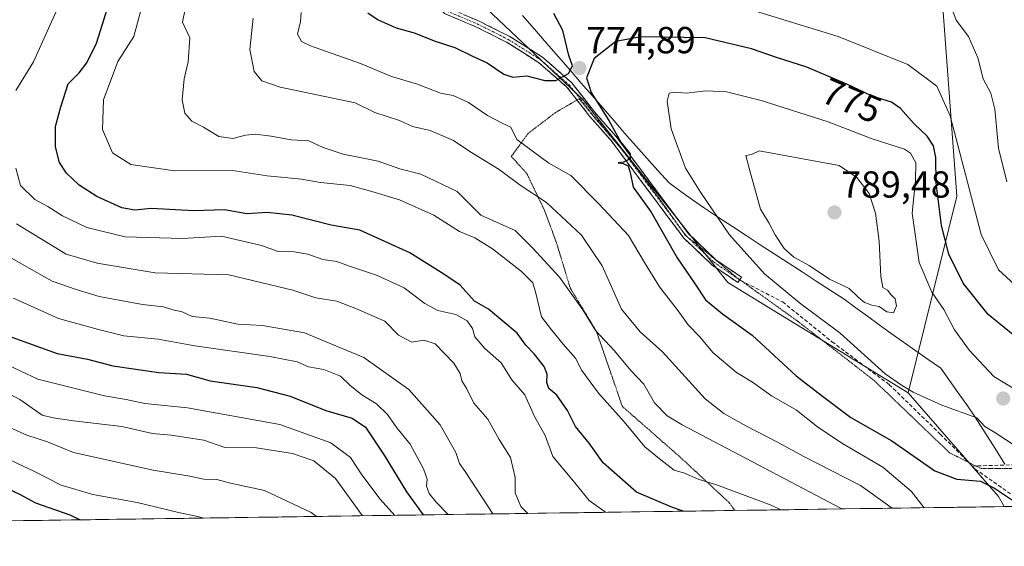
# Model space of a CAD drawing. Units: metres. Extents: x 597135 to 600592, y 4733742 to 4736104.
# Drawn here: x 597658 to 597920, y 4733742 to 4733882 of the extents above; entities that cross this region are included whole.
import ezdxf
from ezdxf.enums import TextEntityAlignment as Align

# ---------------------------------------------------------------- set-up
doc = ezdxf.new("R2010")
doc.units = ezdxf.units.M
doc.header["$MEASUREMENT"] = 0
for name, pattern in [('TRAZO_Y_PUNTO', [1, 0.5, -0.25, 0, -0.25]), ('TRAZOS2', [0.375, 0.25, -0.125]), ('TRAZOSX2', [1.5, 1, -0.5])]:
    doc.linetypes.add(name, pattern=pattern)
for name, color, linetype, lineweight in [('Arbolado forestal CxS', 92, 'Continuous', 0), ('Camino', 19, 'TRAZOSX2', 0), ('Camino Cxs', 19, 'Continuous', 0), ('Camino eje', 19, 'TRAZO_Y_PUNTO', 0), ('Carátula', 7, 'Continuous', 5), ('Curva de nivel maestra', 36, 'Continuous', 30), ('Curva de nivel normal', 36, 'Continuous', 0), ('Entidad de ámbito territorial', 19, 'Continuous', 0), ('Entidad de ámbito territorial CxS', 92, 'Continuous', 0), ('Municipio CxS', 142, 'Continuous', 0), ('Punto de cota en terreno', 7, 'Continuous', 0), ('Rótulo de curva de nivel directora', 19, 'Continuous', 0), ('Rótulo de punto de cota en terreno', 19, 'Continuous', 0), ('Senda', 19, 'TRAZOSX2', 0), ('Vía pecuaria eje', 92, 'TRAZOS2', 0)]:
    doc.layers.add(name, color=color, linetype=linetype, lineweight=lineweight)
doc.styles.add('Arial', font='txt', dxfattribs={"height": 0.2})

# ---------------------------------------------------------------- blocks, each defined once
blk = doc.blocks.new('*U150')
at = {"layer": 'Arbolado forestal CxS', "color": 92, "linetype": 'Continuous', "lineweight": 0}
blk.add_polyline3d([(597640.12, 4734572.14, 733.29), (597679.95, 4734546.6, 737.83), (597676.83, 4734506.98, 746.59), (597675.78, 4734471.53, 754.52), (597690.38, 4734443.38, 755.37), (597698.72, 4734395.41, 757.89), (597699.76, 4734359.96, 763.43), (597702.89, 4734309.91, 754.49), (597698.72, 4734268.21, 749.84), (597694.55, 4734211.9, 748.05), (597711.23, 4734155.6, 743.22), (597718.52, 4734098.25, 748.51), (597720.61, 4734070.1, 750.78), (597728.95, 4734048.2, 752.45), (597713.15, 4734026.47, 758.66), (597713.31, 4734026.17, 758.66), (597754.98, 4733937.14, 768.64), (597772.96, 4733894.29, 777.51), (597808.06, 4733861.08, 774.51), (597846.6, 4733812.32, 777.38), (597894.57, 4733782.97, 779.49), (597918.62, 4733755.41, 773.94), (597920.18, 4733752.72, 773.9), (597182.44, 4733742.16, 556.95)], dxfattribs=at)
blk = doc.blocks.new('*U152')
at = {"layer": 'Arbolado forestal CxS', "color": 92, "linetype": 'Continuous', "lineweight": 0}
blk.add_polyline3d([(598920.97, 4733767.06, 671.46), (597920.18, 4733752.72, 773.9), (597920.18, 4733752.72, 773.9), (597918.62, 4733755.41, 773.94), (597894.57, 4733782.97, 779.49), (597907.53, 4733835.31, 771.13), (597903.82, 4733885.56, 765.6), (597918.31, 4733939.1, 748.22), (597943.19, 4733974.8, 742.49), (597945.06, 4733989.3, 739.61), (597987.91, 4734060.15, 732.3), (598026.44, 4734103.08, 713.77), (598065.46, 4734136.55, 699.3)], dxfattribs=at)
blk = doc.blocks.new('*U187')
at = {"layer": 'Curva de nivel normal', "color": 36, "linetype": 'Continuous', "lineweight": 0}
for points in [[(597667.97, 4733884.49, 745), (597661.95, 4733871.12, 745), (597657.17, 4733863.49, 745)], [(597657.17, 4733842.82, 745), (597658.49, 4733838.2, 745), (597662.28, 4733834.42, 745), (597665.69, 4733832.59, 745), (597669.63, 4733830.09, 745), (597676.13, 4733827.03, 745), (597686.32, 4733824.52, 745), (597701.56, 4733824.09, 745), (597711.91, 4733824.66, 745), (597722.58, 4733822.2, 745), (597727.01, 4733820.65, 745), (597731.28, 4733820.54, 745), (597734.93, 4733819.87, 745), (597738.89, 4733818.51, 745), (597742.58, 4733817.97, 745), (597745.96, 4733816.74, 745), (597753.12, 4733814.35, 745), (597760.56, 4733810.94, 745), (597765.98, 4733806.79, 745), (597769.48, 4733804.92, 745), (597774.23, 4733803.82, 745), (597777.3, 4733802.13, 745), (597778.67, 4733800.15, 745), (597779.31, 4733797.89, 745), (597781.99, 4733794.76, 745), (597786.34, 4733790.99, 745), (597789.2, 4733786.47, 745), (597792.58, 4733782.49, 745), (597795.22, 4733776.72, 745), (597798.06, 4733771.67, 745), (597800.03, 4733766.04, 745), (597805.15, 4733760.07, 745), (597809.71, 4733754.38, 745), (597814.123356, 4733751.205616, 745)]]:
    blk.add_polyline3d(points, dxfattribs=at)
blk = doc.blocks.new('*U188')
at = {"layer": 'Curva de nivel normal', "color": 36, "linetype": 'Continuous', "lineweight": 0}
blk.add_polyline3d([(597758.06, 4733750.4, 720), (597754.15, 4733754.75, 720), (597749.29, 4733761.14, 720), (597746.24, 4733765.78, 720), (597741, 4733769.71, 720), (597727.45, 4733774.54, 720), (597702.91, 4733779.03, 720), (597691.57, 4733780.2, 720), (597686.54, 4733781.24, 720), (597680.8, 4733782.2, 720), (597663.1, 4733786.64, 720), (597653.31, 4733791.23, 720)], dxfattribs=at)
blk = doc.blocks.new('*U193')
at = {"layer": 'Curva de nivel normal', "color": 36, "linetype": 'Continuous', "lineweight": 0}
blk.add_polyline3d([(597793.4, 4733750.91, 740), (597791.52, 4733752.78, 740), (597790.07, 4733756.43, 740), (597790.09, 4733760.49, 740), (597788.83, 4733765.83, 740), (597785.8, 4733770.54, 740), (597782.81, 4733776.02, 740), (597779.08, 4733780.28, 740), (597777.22, 4733784.11, 740), (597775.82, 4733786.23, 740), (597775.42, 4733788.13, 740), (597773.74, 4733790.88, 740), (597768.77, 4733796.02, 740), (597765.76, 4733797.02, 740), (597762.56, 4733796.47, 740), (597759.04, 4733798.34, 740), (597755.34, 4733802.04, 740), (597747.86, 4733805.36, 740), (597742.58, 4733807.36, 740), (597736.98, 4733808.31, 740), (597730.88, 4733810.35, 740), (597713.91, 4733814.37, 740), (597694.24, 4733814.91, 740), (597678.89, 4733817.48, 740), (597670.63, 4733819.9, 740), (597657.36, 4733827.96, 740)], dxfattribs=at)
blk = doc.blocks.new('*U198')
at = {"layer": 'Curva de nivel normal', "color": 36, "linetype": 'Continuous', "lineweight": 0}
blk.add_polyline3d([(597772.28, 4733750.61, 730), (597772.08, 4733750.83, 730), (597768.99, 4733753.9, 730), (597767.18, 4733756.2, 730), (597766.48, 4733758.18, 730), (597766.62, 4733760.06, 730), (597765.68, 4733762.76, 730), (597762.14, 4733769.3, 730), (597758.61, 4733773.67, 730), (597756.06, 4733777.21, 730), (597753.2, 4733780.06, 730), (597749.3, 4733782.46, 730), (597746.09, 4733785, 730), (597743.58, 4733787.4, 730), (597739.12, 4733789.24, 730), (597735.11, 4733789.92, 730), (597732.04, 4733791.22, 730), (597724.78, 4733792.68, 730), (597704.8, 4733795.48, 730), (597695.1, 4733797.3, 730), (597685.93, 4733798.19, 730), (597679.24, 4733799.83, 730), (597668.56, 4733802.8, 730), (597656.58, 4733808.17, 730)], dxfattribs=at)
blk = doc.blocks.new('*U199')
at = {"layer": 'Curva de nivel normal', "color": 36, "linetype": 'Continuous', "lineweight": 0}
blk.add_polyline3d([(597784.11, 4733750.78, 735), (597776.73, 4733762.07, 735), (597775.27, 4733764.16, 735), (597774.26, 4733767.16, 735), (597770.11, 4733774.49, 735), (597761.73, 4733783.9, 735), (597749.77, 4733792.42, 735), (597734.01, 4733799, 735), (597722.86, 4733800.88, 735), (597716.26, 4733801.26, 735), (597708.84, 4733802.86, 735), (597704.1, 4733803.35, 735), (597701.48, 4733804.52, 735), (597699, 4733805.07, 735), (597696.48, 4733805.86, 735), (597690.95, 4733806.54, 735), (597679.35, 4733808.61, 735), (597673.22, 4733810.48, 735), (597666.84, 4733812.76, 735), (597654.05, 4733819.95, 735)], dxfattribs=at)
blk = doc.blocks.new('*U218')
at = {"layer": 'Curva de nivel normal', "color": 36, "linetype": 'Continuous', "lineweight": 0}
blk.add_polyline3d([(597860.71, 4733751.87, 755), (597858.16, 4733753.08, 755), (597843.57, 4733758.5, 755), (597838.77, 4733760, 755), (597835.14, 4733761.64, 755), (597832.36, 4733762.44, 755), (597828.82, 4733765.14, 755), (597824.53, 4733768.62, 755), (597819.04, 4733775.27, 755), (597812.21, 4733782.87, 755), (597807.81, 4733788.95, 755), (597806.07, 4733792.23, 755), (597802.8, 4733795.99, 755), (597799.71, 4733799.78, 755), (597797.1, 4733803.22, 755), (597795.58, 4733809.49, 755), (597794.71, 4733812.27, 755), (597791.71, 4733815.29, 755), (597784.04, 4733821.3, 755), (597779.29, 4733824.21, 755), (597775.26, 4733825.91, 755), (597768.4, 4733830.32, 755), (597759.32, 4733834.32, 755), (597751.91, 4733836.6, 755), (597746.13, 4733838.17, 755), (597738.26, 4733838.96, 755), (597733.19, 4733839.9, 755), (597724.06, 4733840.75, 755), (597714.84, 4733842.14, 755), (597699.4, 4733842.09, 755), (597687.82, 4733843.76, 755), (597682.93, 4733846.91, 755), (597680.3, 4733853.1, 755), (597680.52, 4733860.98, 755), (597684.3, 4733871.17, 755), (597688.61, 4733877.84, 755), (597692.15, 4733891.17, 755)], dxfattribs=at)
blk = doc.blocks.new('*U221')
at = {"layer": 'Curva de nivel normal', "color": 36, "linetype": 'Continuous', "lineweight": 0}
blk.add_polyline3d([(597652.55, 4733766.56, 705), (597662.19, 4733762.06, 705), (597669.27, 4733758.46, 705), (597677.7, 4733755.92, 705), (597689.48, 4733753.85, 705), (597700.1, 4733751.23, 705), (597705.55, 4733750.13, 705), (597707.182212, 4733749.674234, 705)], dxfattribs=at)
blk = doc.blocks.new('*U228')
at = {"layer": 'Curva de nivel normal', "color": 36, "linetype": 'Continuous', "lineweight": 0}
blk.add_polyline3d([(597653.98, 4733774.47, 710), (597660.14, 4733771.74, 710), (597665.64, 4733769.98, 710), (597672.59, 4733767.13, 710), (597693.72, 4733762.42, 710), (597703.54, 4733760.81, 710), (597707.24, 4733760.04, 710), (597710.67, 4733759.9, 710), (597714.34, 4733758.93, 710), (597723.36, 4733757.03, 710), (597735.75, 4733751.14, 710), (597737.2, 4733750.1, 710)], dxfattribs=at)
blk = doc.blocks.new('*U230')
at = {"layer": 'Curva de nivel normal', "color": 36, "linetype": 'Continuous', "lineweight": 0}
blk.add_polyline3d([(597749.43, 4733750.28, 715), (597742.28, 4733760.19, 715), (597736.45, 4733764.89, 715), (597730.8, 4733766.87, 715), (597721.24, 4733768.35, 715), (597712.8, 4733768.42, 715), (597707.18, 4733770.38, 715), (597698.51, 4733771.72, 715), (597693.58, 4733772.17, 715), (597685.41, 4733774.01, 715), (597672.58, 4733775.58, 715), (597667.15, 4733776.36, 715), (597664.23, 4733777.06, 715), (597658.24, 4733781.19, 715), (597649.93, 4733785.58, 715)], dxfattribs=at)
blk = doc.blocks.new('*U238')
at = {"layer": 'Curva de nivel maestra', "color": 36, "linetype": 'Continuous', "lineweight": 30}
blk.add_polyline3d([(597652.72, 4733758.65, 700), (597658.35, 4733755.94, 700), (597662.45, 4733753.76, 700), (597671.54, 4733750.55, 700), (597674.35, 4733749.2, 700)], dxfattribs=at)
blk = doc.blocks.new('*U239')
at = {"layer": 'Curva de nivel maestra', "color": 36, "linetype": 'Continuous', "lineweight": 30}
blk.add_polyline3d([(597834.779468, 4733751.501409, 750), (597831.87, 4733752.48, 750), (597822.36, 4733756.6, 750), (597813.42, 4733764.34, 750), (597809.76, 4733769.57, 750), (597806.12, 4733774.05, 750), (597803.95, 4733778.29, 750), (597801.12, 4733782.34, 750), (597799.02, 4733784.18, 750), (597798.44, 4733785.74, 750), (597798.59, 4733787.94, 750), (597797.74, 4733789.97, 750), (597795.12, 4733793.38, 750), (597792.91, 4733795.72, 750), (597790.54, 4733798.88, 750), (597786.78, 4733802.09, 750), (597782.94, 4733805.23, 750), (597779.22, 4733807.4, 750), (597775.39, 4733811.64, 750), (597771.04, 4733814.62, 750), (597762, 4733820.26, 750), (597748.7, 4733826.29, 750), (597741.07, 4733827.66, 750), (597730.65, 4733830.24, 750), (597724.03, 4733830.96, 750), (597718.67, 4733830.63, 750), (597712.7, 4733831.74, 750), (597704.52, 4733831.47, 750), (597693.23, 4733832.05, 750), (597688.85, 4733831.65, 750), (597685.38, 4733832.2, 750), (597678.78, 4733835.21, 750), (597674.03, 4733838.28, 750), (597670.68, 4733841.44, 750), (597668.85, 4733844.33, 750), (597667.79, 4733848.48, 750), (597667.75, 4733853.9, 750), (597669.22, 4733859.11, 750), (597671.09, 4733865.24, 750), (597674.03, 4733868.17, 750), (597676.13, 4733870.84, 750), (597678.66, 4733876.07, 750), (597680.29, 4733881.1, 750), (597681.38, 4733884.85, 750)], dxfattribs=at)
blk = doc.blocks.new('*U240')
at = {"layer": 'Curva de nivel maestra', "color": 36, "linetype": 'Continuous', "lineweight": 30}
blk.add_polyline3d([(597656.18, 4733797.79, 725), (597668.23, 4733793.45, 725), (597676.25, 4733791.97, 725), (597682.98, 4733790.2, 725), (597695.26, 4733788.41, 725), (597702.58, 4733787.96, 725), (597708.91, 4733786.16, 725), (597721.34, 4733784.38, 725), (597730.19, 4733782.14, 725), (597739.68, 4733778.26, 725), (597746.66, 4733776.25, 725), (597750.27, 4733773.85, 725), (597755.2, 4733766.45, 725), (597761.14, 4733756.64, 725), (597765.59, 4733750.51, 725)], dxfattribs=at)
blk = doc.blocks.new('5PATER')
at = {"layer": 'Carátula', "linetype": 'Continuous', "lineweight": 5}
h = blk.add_hatch(color=250, dxfattribs=at)
edge = h.paths.add_edge_path()
edge.add_ellipse((0, 0.01), major_axis=(-1.33, -1.34), ratio=0.999422, start_angle=0, end_angle=360)

msp = doc.modelspace()

# ---------------------------------------------------------------- linework, layer by layer
at = {"layer": 'Arbolado forestal CxS', "color": 92, "linetype": 'Continuous', "lineweight": 0}
for points in [[(597653.19, 4734694.87, 685.71), (597641.26, 4734654.61, 708.87), (597640.05, 4734586.62, 729.16), (597640.12, 4734572.14, 733.29), (597679.95, 4734546.6, 737.83), (597676.83, 4734506.98, 746.59), (597675.78, 4734471.53, 754.52), (597690.38, 4734443.38, 755.37), (597698.72, 4734395.41, 757.89), (597699.76, 4734359.96, 763.43), (597702.89, 4734309.91, 754.49), (597698.72, 4734268.21, 749.84), (597694.55, 4734211.9, 748.05), (597711.23, 4734155.6, 743.22), (597718.52, 4734098.25, 748.51), (597720.61, 4734070.1, 750.78), (597728.95, 4734048.2, 752.45), (597713.15, 4734026.47, 758.66), (597713.31, 4734026.17, 758.66), (597754.98, 4733937.14, 768.64), (597772.96, 4733894.29, 777.51), (597808.06, 4733861.08, 774.51), (597846.6, 4733812.32, 777.38), (597894.57, 4733782.97, 779.49)], [(597653.19, 4734694.87, 685.71), (597641.26, 4734654.61, 708.87), (597640.05, 4734586.62, 729.16), (597640.12, 4734572.14, 733.29), (597679.95, 4734546.6, 737.83), (597676.83, 4734506.98, 746.59), (597675.78, 4734471.53, 754.52), (597690.38, 4734443.38, 755.37), (597698.72, 4734395.41, 757.89), (597699.76, 4734359.96, 763.43), (597702.89, 4734309.91, 754.49), (597698.72, 4734268.21, 749.84), (597694.55, 4734211.9, 748.05), (597711.23, 4734155.6, 743.22), (597718.52, 4734098.25, 748.51), (597720.61, 4734070.1, 750.78), (597728.95, 4734048.2, 752.45), (597713.15, 4734026.47, 758.66), (597713.31, 4734026.17, 758.66), (597754.98, 4733937.14, 768.64), (597772.96, 4733894.29, 777.51), (597808.06, 4733861.08, 774.51), (597846.6, 4733812.32, 777.38), (597894.57, 4733782.97, 779.49)], [(598065.46, 4734136.55, 699.3), (598026.44, 4734103.08, 713.77), (597987.91, 4734060.15, 732.3), (597945.06, 4733989.3, 739.61), (597943.19, 4733974.8, 742.49), (597918.31, 4733939.1, 748.22), (597903.82, 4733885.56, 765.6), (597907.53, 4733835.31, 771.13), (597894.57, 4733782.97, 779.49), (597894.57, 4733782.97, 779.49), (597846.6, 4733812.32, 777.38), (597808.06, 4733861.08, 774.51), (597772.96, 4733894.29, 777.51), (597754.98, 4733937.14, 768.64), (597713.31, 4734026.17, 758.66), (597713.15, 4734026.47, 758.66), (597728.95, 4734048.2, 752.45), (597720.61, 4734070.1, 750.78), (597718.52, 4734098.25, 748.51), (597711.23, 4734155.6, 743.22), (597694.55, 4734211.9, 748.05), (597698.72, 4734268.21, 749.84)], [(598095.62, 4734159.67, 693.69), (598065.46, 4734136.55, 699.3), (598026.44, 4734103.08, 713.77), (597987.91, 4734060.15, 732.3), (597945.06, 4733989.3, 739.61), (597943.19, 4733974.8, 742.49), (597918.31, 4733939.1, 748.22), (597903.82, 4733885.56, 765.6), (597907.53, 4733835.31, 771.13), (597894.57, 4733782.97, 779.49)], [(598095.62, 4734159.67, 693.69), (598065.46, 4734136.55, 699.3), (598026.44, 4734103.08, 713.77), (597987.91, 4734060.15, 732.3), (597945.06, 4733989.3, 739.61), (597943.19, 4733974.8, 742.49), (597918.31, 4733939.1, 748.22), (597903.82, 4733885.56, 765.6), (597907.53, 4733835.31, 771.13), (597894.57, 4733782.97, 779.49)], [(597894.57, 4733782.97, 779.49), (597918.62, 4733755.41, 773.94), (597920.18, 4733752.72, 773.9)], [(597894.57, 4733782.97, 779.49), (597918.62, 4733755.41, 773.94), (597920.18, 4733752.72, 773.9)], [(598920.97, 4733767.06, 671.46), (597920.18, 4733752.72, 773.9)], [(597920.18, 4733752.72, 773.9), (597182.44, 4733742.16, 556.95)]]:
    msp.add_polyline3d(points, dxfattribs=at)
at = {"layer": 'Camino', "color": 19, "linetype": 'TRAZOSX2', "lineweight": 0}
for points in [[(597806.5, 4733860.91), (597803.8, 4733864.35), (597796.26, 4733870.94), (597787.78, 4733876.3), (597779.59, 4733880.41), (597771.21, 4733883.95), (597765.24, 4733891.26), (597762.42, 4733897.31), (597760.26, 4733904.13), (597756.28, 4733919.6), (597752.13, 4733931.99), (597748.95, 4733938.5), (597744.2, 4733949), (597741.98, 4733955.7), (597738.26, 4733971.31), (597735.67, 4733977.45), (597733.74, 4733983.3), (597730.11, 4733995.46), (597723.06, 4734006.32), (597712.14, 4734031.34), (597695.97, 4734062.46)], [(597772.27, 4733885.37), (597780.32, 4733881.97), (597788.63, 4733877.8), (597797.29, 4733872.33), (597805.06, 4733865.54), (597811.15, 4733857.76), (597816.9, 4733851.21), (597836.19, 4733825.34), (597843.44, 4733818.42), (597850.27, 4733813.77), (597849.81, 4733813.1)], [(597849.79, 4733813.06), (597849.3, 4733812.35), (597842.35, 4733817.08), (597834.89, 4733824.19), (597815.56, 4733850.12), (597809.83, 4733856.66), (597806.5, 4733860.91)], [(597849.81, 4733813.1), (597849.79, 4733813.06)]]:
    msp.add_lwpolyline(points, dxfattribs=at)
at = {"layer": 'Camino Cxs', "color": 19, "linetype": 'Continuous', "lineweight": 0}
msp.add_polyline3d([(597776.3, 4733883.67, 776.63), (597780.32, 4733881.97, 776.45), (597784.48, 4733879.89, 776.16), (597788.63, 4733877.8, 775.92), (597791.52, 4733875.98, 775.76), (597794.4, 4733874.15, 775.5), (597797.29, 4733872.33, 775.28), (597799.88, 4733870.07, 775.13), (597802.47, 4733867.8, 774.99), (597805.06, 4733865.54, 774.77), (597808.11, 4733861.65, 774.66), (597811.15, 4733857.76, 774.52), (597814.03, 4733854.49, 774.57), (597816.9, 4733851.21, 774.66), (597819.66, 4733847.51, 775.02), (597822.41, 4733843.82, 775.23), (597825.17, 4733840.12, 775.53), (597827.92, 4733836.43, 775.72), (597830.68, 4733832.73, 775.88), (597833.43, 4733829.04, 776.35), (597836.19, 4733825.34, 776.5), (597838.61, 4733823.03, 776.89), (597841.02, 4733820.73, 777.12), (597843.44, 4733818.42, 777.26), (597846.86, 4733816.1, 777.69), (597850.27, 4733813.77, 778.07), (597849.3, 4733812.35, 777.73), (597845.83, 4733814.72, 777.32), (597842.35, 4733817.08, 777), (597839.86, 4733819.45, 776.7), (597837.38, 4733821.82, 776.47), (597834.89, 4733824.19, 776.25), (597832.13, 4733827.89, 776.09), (597829.37, 4733831.6, 775.53), (597826.61, 4733835.3, 775.38), (597823.84, 4733839.01, 775.27), (597821.08, 4733842.71, 774.96), (597818.32, 4733846.42, 774.83), (597815.56, 4733850.12, 774.38), (597812.7, 4733853.39, 774.36), (597809.83, 4733856.66, 774.37), (597806.82, 4733860.51, 774.51), (597803.8, 4733864.35, 774.73), (597801.29, 4733866.55, 774.92), (597798.77, 4733868.74, 775.01), (597796.26, 4733870.94, 775.16), (597793.43, 4733872.73, 775.43), (597790.61, 4733874.51, 775.67), (597787.78, 4733876.3, 775.85), (597783.69, 4733878.36, 776.12), (597779.59, 4733880.41, 776.35), (597775.4, 4733882.18, 776.52), (597771.21, 4733883.95, 776.74)], dxfattribs=at)
at = {"layer": 'Camino eje', "color": 19, "linetype": 'TRAZO_Y_PUNTO', "lineweight": 0}
for points in [[(597771.74, 4733884.66), (597779.96, 4733881.19), (597788.21, 4733877.05), (597796.78, 4733871.64), (597804.43, 4733864.95), (597807.48, 4733861.06), (597810.49, 4733857.21), (597813.36, 4733853.94), (597816.23, 4733850.67), (597818.06, 4733848.21)], [(597818.06, 4733848.21), (597833.71, 4733827.21)], [(597833.71, 4733827.21), (597835.54, 4733824.77), (597835.62, 4733824.69)], [(597835.62, 4733824.69), (597839.27, 4733821.21), (597842.9, 4733817.75), (597849.79, 4733813.06)]]:
    msp.add_lwpolyline(points, dxfattribs=at)
at = {"layer": 'Curva de nivel maestra', "color": 36, "linetype": 'Continuous', "lineweight": 30}
for points in [[(597750.89, 4733884.1, 775), (597753.64, 4733882.23, 775), (597758.4, 4733880.17, 775), (597763.2, 4733878.81, 775), (597768.77, 4733876.54, 775), (597773.99, 4733874.92, 775), (597778.7, 4733872.62, 775), (597782.6, 4733870.86, 775), (597787.08, 4733867.78, 775), (597789.4, 4733867.02, 775), (597793.18, 4733867.32, 775), (597797.91, 4733866.12, 775), (597800.87, 4733866.11, 775)], [(597800.87, 4733866.11, 775), (597804.28, 4733867.99, 775), (597805.26, 4733870.05, 775), (597804.3, 4733872.8, 775), (597802.71, 4733879.4, 775), (597800.35, 4733883.97, 775)], [(597923.02, 4733798.11, 775), (597915.86, 4733803.87, 775), (597909.27, 4733812.21, 775), (597905.44, 4733819.92, 775), (597903.48, 4733827.52, 775), (597902.04, 4733838.84, 775), (597901.93, 4733845.59, 775), (597901.32, 4733848.7, 775), (597899.64, 4733851.34, 775), (597896.16, 4733854.55, 775), (597892.58, 4733858.62, 775), (597890.13, 4733860.31, 775), (597885.02, 4733861.99, 775), (597878.31, 4733865.17, 775), (597867.69, 4733869.66, 775), (597859.6, 4733872.2, 775), (597852.92, 4733874.54, 775), (597840.59, 4733877.51, 775), (597823.59, 4733877.7, 775), (597816.81, 4733876.49, 775), (597811.11, 4733872.01, 775), (597809.05, 4733866.84, 775), (597810.25, 4733862.94, 775), (597814.93, 4733855.44, 775), (597818.19, 4733849.74, 775), (597820.61, 4733846.56, 775), (597820.62, 4733845.25, 775), (597818.88, 4733844.36, 775), (597817.44, 4733844.17, 775), (597818.77, 4733844.06, 775), (597820.13, 4733843.38, 775), (597820.68, 4733841.59, 775), (597821.48, 4733837.72, 775), (597826.2, 4733831.11, 775), (597833.19, 4733818.9, 775), (597837.78, 4733812.21, 775), (597840.69, 4733807.73, 775), (597845.24, 4733803.99, 775), (597853.11, 4733798.39, 775), (597864.8, 4733787.55, 775), (597871.8, 4733782.08, 775), (597879.36, 4733776.41, 775), (597890.28, 4733770.22, 775), (597901.68, 4733762.25, 775), (597907.52, 4733760.02, 775), (597913.86, 4733759.5, 775), (597917.56, 4733757.66, 775), (597922.67, 4733754.3, 775)]]:
    msp.add_polyline3d(points, dxfattribs=at)
at = {"layer": 'Curva de nivel normal', "color": 36, "linetype": 'Continuous', "lineweight": 0}
for points in [[(597702.24, 4733885.13, 760), (597701.51, 4733881.67, 760), (597703.48, 4733877.49, 760), (597703.07, 4733871.1, 760), (597701.95, 4733866.54, 760), (597701.42, 4733861.01, 760), (597702.16, 4733857.42, 760), (597704.01, 4733855.27, 760), (597707.14, 4733853.73, 760), (597711.23, 4733851.2, 760), (597714.93, 4733850.68, 760), (597718.28, 4733851.58, 760), (597720.99, 4733851.8, 760), (597725.16, 4733851.3, 760), (597730.48, 4733850.3, 760), (597735.12, 4733850.04, 760), (597738.99, 4733848.3, 760), (597744.25, 4733846.55, 760), (597753.61, 4733844.61, 760), (597759.37, 4733842.63, 760), (597764.94, 4733841.18, 760), (597774.61, 4733836.56, 760), (597780.88, 4733830.3, 760), (597790.08, 4733826.19, 760), (597794.79, 4733821.5, 760), (597801.88, 4733813.82, 760), (597808.06, 4733805.09, 760), (597811.38, 4733799.63, 760), (597816.51, 4733794.14, 760), (597820.85, 4733788.95, 760), (597824.32, 4733785.28, 760), (597827.1, 4733780.34, 760), (597830.53, 4733776.9, 760), (597834.44, 4733774.46, 760), (597876.95, 4733752.11, 760)], [(597922.92, 4733811.83, 770), (597918.64, 4733815.74, 770), (597914.04, 4733825.17, 770), (597905.82, 4733856.73, 770), (597902.24, 4733864.62, 770), (597894.52, 4733870.38, 770), (597876.02, 4733877.83, 770), (597851.46, 4733885.35, 770)], [(597905.96, 4733886.01, 765), (597907.34, 4733882.21, 765), (597910.66, 4733877.84, 765), (597913.11, 4733872.17, 765), (597914.54, 4733866.56, 765), (597916.6, 4733862.74, 765), (597917.65, 4733858.46, 765), (597918.62, 4733848.1, 765), (597920.89, 4733839.19, 765)], [(597890.34, 4733752.3, 765), (597881.94, 4733758.3, 765), (597866.88, 4733766.04, 765), (597859.67, 4733769.97, 765), (597851.57, 4733774.14, 765), (597845.6, 4733777.53, 765), (597840.64, 4733781.38, 765), (597829.27, 4733793.88, 765), (597823.35, 4733799.26, 765), (597818.38, 4733805.29, 765), (597813.22, 4733816.81, 765), (597807.71, 4733824.97, 765), (597798.42, 4733833.68, 765), (597791.36, 4733838.28, 765), (597785.83, 4733842.42, 765), (597777.97, 4733847.23, 765), (597773.68, 4733850.12, 765), (597767.44, 4733852.78, 765), (597762.76, 4733853.87, 765), (597759.24, 4733855.5, 765), (597752.71, 4733857.64, 765), (597747.45, 4733860.18, 765), (597727.53, 4733864.32, 765), (597722.66, 4733866.02, 765), (597720.62, 4733868.54, 765), (597719.44, 4733874.38, 765), (597720.39, 4733882.71, 765)], [(597733.1, 4733884.17, 770), (597732.98, 4733881.84, 770), (597732.11, 4733878.47, 770), (597733.22, 4733876.53, 770), (597735.57, 4733875.37, 770), (597748.94, 4733870.65, 770), (597757.14, 4733867.2, 770), (597764.11, 4733865.15, 770), (597770.16, 4733862.76, 770), (597773.52, 4733862.12, 770), (597777.6, 4733860.25, 770), (597782.65, 4733856.83, 770), (597786.62, 4733854.75, 770), (597788.89, 4733853.72, 770), (597790.51, 4733850.43, 770), (597799, 4733844.14, 770), (597804.88, 4733840.81, 770), (597812.33, 4733833.26, 770), (597820.24, 4733824.83, 770), (597824.43, 4733817.68, 770), (597828.47, 4733811.18, 770), (597833.38, 4733804.84, 770), (597836.05, 4733801.09, 770), (597839.17, 4733797.88, 770), (597842.61, 4733793.7, 770), (597848.96, 4733788.42, 770), (597853.21, 4733785.82, 770), (597858.23, 4733782.22, 770), (597864.92, 4733778.35, 770), (597870.49, 4733773.96, 770), (597876.94, 4733769.58, 770), (597887.83, 4733763.26, 770), (597895.43, 4733756.82, 770), (597898.86, 4733752.42, 770)], [(597923.38, 4733768.75, 780), (597917.64, 4733772.46, 780), (597915.01, 4733774.06, 780), (597912.88, 4733776.37, 780), (597903.59, 4733779.71, 780), (597895.92, 4733783.18, 780), (597892.86, 4733785.03, 780), (597888.48, 4733788.1, 780), (597876.48, 4733798.87, 780), (597865.72, 4733806.91, 780), (597856.39, 4733814.65, 780), (597847.08, 4733825.04, 780), (597839.34, 4733836.37, 780), (597835.41, 4733842.78, 780), (597831.56, 4733853.23, 780), (597830.53, 4733860.58, 780), (597831, 4733862.72, 780), (597832.32, 4733863.02, 780), (597835.62, 4733862.77, 780), (597840.82, 4733863.35, 780), (597846.31, 4733863.06, 780), (597855.54, 4733860.81, 780), (597873.32, 4733855.16, 780), (597885, 4733850.58, 780), (597893.6, 4733847.85, 780), (597895.21, 4733846.77, 780), (597896.64, 4733844.24, 780), (597896.54, 4733839.52, 780), (597895.66, 4733830.84, 780), (597897.53, 4733817.69, 780), (597900.87, 4733809.8, 780), (597904.07, 4733805.16, 780), (597906.93, 4733799.8, 780), (597910.88, 4733794.31, 780), (597917.4, 4733787.39, 780), (597923.25, 4733783.83, 780)], [(597890.72, 4733804.33, 785), (597891.51, 4733806.11, 785), (597891.17, 4733807.98, 785), (597890.01, 4733809.18, 785), (597889.08, 4733810.32, 785), (597887.9, 4733811.07, 785), (597887.36, 4733813.97, 785), (597886.87, 4733823.37, 785), (597885.91, 4733830.83, 785), (597884.26, 4733836.01, 785), (597880.91, 4733840.26, 785), (597876.29, 4733843.54, 785), (597854.99, 4733847.41, 785), (597852.92, 4733846.43, 785), (597851.46, 4733846.13, 785), (597852.39, 4733842.42, 785), (597855.29, 4733831.84, 785), (597857.53, 4733828.27, 785), (597859.21, 4733825.02, 785), (597861.63, 4733821.39, 785), (597864.18, 4733819.09, 785), (597868.3, 4733816.88, 785), (597873.71, 4733813.28, 785), (597878.93, 4733810.76, 785), (597881.32, 4733808.42, 785), (597882.99, 4733807.03, 785), (597884.92, 4733806.32, 785), (597886.92, 4733805.98, 785), (597888.92, 4733804.6, 785), (597890.72, 4733804.33, 785)]]:
    msp.add_polyline3d(points, dxfattribs=at)
at = {"layer": 'Entidad de ámbito territorial', "color": 19, "linetype": 'Continuous', "lineweight": 0}
msp.add_polyline3d([(597791.99, 4733883.39, 775.97), (597795.17, 4733879.74, 775.88), (597798.36, 4733876.08, 775.5), (597801.54, 4733872.43, 775.29), (597804.73, 4733868.78, 774.98), (597807.64, 4733865.43, 774.83), (597810.54, 4733862.08, 774.89), (597813.45, 4733858.73, 774.89), (597816.35, 4733855.38, 774.89), (597819.26, 4733852.03, 775.37), (597822.19, 4733848.73, 775.7), (597825.12, 4733845.44, 776.21), (597828.05, 4733842.14, 776.54), (597830.98, 4733838.84, 776.76), (597834.12, 4733836.6, 777.5), (597837.26, 4733834.36, 778.07), (597840.4, 4733832.12, 778.8), (597844.12, 4733829.69, 779.66), (597847.84, 4733827.26, 780.85), (597851.55, 4733824.83, 781.89), (597855.27, 4733822.4, 782.49), (597858.99, 4733819.97, 783.09), (597862.71, 4733817.56, 783.73), (597866.42, 4733815.16, 783.67), (597870.14, 4733812.75, 783.75), (597873.85, 4733810.35, 783.68), (597877.57, 4733807.94, 783.69), (597880.69, 4733805.66, 783.65), (597883.81, 4733803.38, 783.84), (597886.93, 4733801.1, 783.86), (597890.05, 4733798.82, 783.82), (597893.36, 4733796.51, 783.56), (597896.67, 4733794.2, 783.82), (597899.97, 4733791.88, 783.19), (597903.28, 4733789.57, 782.71), (597905.58, 4733786.3, 782.03), (597907.87, 4733783.04, 781.38), (597910.17, 4733779.77, 780.44), (597912.46, 4733776.5, 779.99), (597915.09, 4733772.34, 779.63), (597917.72, 4733768.17, 778.75), (597920.34, 4733764.01, 777.9)], dxfattribs=at)
at = {"layer": 'Entidad de ámbito territorial CxS', "color": 92, "linetype": 'Continuous', "lineweight": 0}
for points in [[(597791.99, 4733883.39, 775.97), (597795.17, 4733879.74, 775.88), (597798.36, 4733876.08, 775.5), (597801.54, 4733872.43, 775.29), (597804.73, 4733868.78, 774.98), (597807.64, 4733865.43, 774.83), (597810.54, 4733862.08, 774.89), (597813.45, 4733858.73, 774.89), (597816.35, 4733855.38, 774.89), (597819.26, 4733852.03, 775.37), (597822.19, 4733848.73, 775.7), (597825.12, 4733845.44, 776.21), (597828.05, 4733842.14, 776.54), (597830.98, 4733838.84, 776.76), (597834.12, 4733836.6, 777.5), (597837.26, 4733834.36, 778.07), (597840.4, 4733832.12, 778.8), (597844.12, 4733829.69, 779.66), (597847.84, 4733827.26, 780.85), (597851.55, 4733824.83, 781.89), (597855.27, 4733822.4, 782.49), (597858.99, 4733819.97, 783.09), (597862.71, 4733817.56, 783.73), (597866.42, 4733815.16, 783.67), (597870.14, 4733812.75, 783.75), (597873.85, 4733810.35, 783.68), (597877.57, 4733807.94, 783.69), (597880.69, 4733805.66, 783.65), (597883.81, 4733803.38, 783.84), (597886.93, 4733801.1, 783.86), (597890.05, 4733798.82, 783.82), (597893.36, 4733796.51, 783.56), (597896.67, 4733794.2, 783.82), (597899.97, 4733791.88, 783.19), (597903.28, 4733789.57, 782.71), (597905.58, 4733786.3, 782.03), (597907.87, 4733783.04, 781.38), (597910.17, 4733779.77, 780.44), (597912.46, 4733776.5, 779.99), (597915.09, 4733772.34, 779.63), (597917.72, 4733768.17, 778.75), (597920.34, 4733764.01, 777.9)], [(597922.54, 4733752.76, 774.31), (597917.57, 4733752.69, 772.82), (597912.61, 4733752.62, 771.59), (597907.64, 4733752.54, 771.13), (597902.67, 4733752.47, 770.96), (597897.7, 4733752.4, 768.43), (597892.74, 4733752.33, 765.74), (597887.77, 4733752.26, 763.49), (597882.8, 4733752.19, 761.33), (597877.84, 4733752.12, 759.79), (597872.87, 4733752.05, 758.13), (597867.9, 4733751.98, 756.84), (597862.93, 4733751.9, 755.43), (597857.97, 4733751.83, 754.12), (597853, 4733751.76, 753.15), (597848.03, 4733751.69, 752.2), (597843.07, 4733751.62, 751.43), (597838.1, 4733751.55, 750.56), (597833.13, 4733751.48, 749.79), (597828.16, 4733751.41, 749.13), (597823.2, 4733751.34, 748.09), (597818.23, 4733751.26, 746.58), (597813.26, 4733751.19, 745.15), (597808.3, 4733751.12, 743.72), (597803.33, 4733751.05, 742.65), (597798.36, 4733750.98, 741.59), (597793.39, 4733750.91, 739.64), (597788.43, 4733750.84, 736.99), (597783.46, 4733750.77, 734.63), (597778.49, 4733750.7, 732.49), (597773.53, 4733750.62, 730.2), (597768.56, 4733750.55, 727.14), (597763.59, 4733750.48, 723.55), (597758.62, 4733750.41, 720.17), (597753.66, 4733750.34, 717.32), (597748.69, 4733750.27, 714.59), (597743.72, 4733750.2, 711.97), (597738.76, 4733750.13, 709.9), (597733.79, 4733750.06, 708.43), (597728.82, 4733749.98, 707.39), (597723.86, 4733749.91, 706.49), (597718.89, 4733749.84, 705.95), (597713.92, 4733749.77, 705.68), (597708.95, 4733749.7, 704.82), (597703.99, 4733749.63, 703.91), (597699.02, 4733749.56, 703.67), (597694.05, 4733749.49, 703.43), (597689.09, 4733749.42, 702.6), (597684.12, 4733749.34, 701.5), (597679.15, 4733749.27, 701.11), (597674.18, 4733749.2, 699.81), (597669.22, 4733749.13, 697.48), (597664.25, 4733749.06, 696.52), (597659.28, 4733748.99, 695.62), (597654.32, 4733748.92, 694.03)]]:
    msp.add_polyline3d(points, dxfattribs=at)
at = {"layer": 'Municipio CxS', "color": 142, "linetype": 'Continuous', "lineweight": 0}
msp.add_polyline3d([(597921.84, 4733752.75, 774.05), (597916.85, 4733752.68, 772.62), (597911.85, 4733752.61, 771.42), (597906.86, 4733752.53, 771.08), (597901.86, 4733752.46, 770.94), (597896.86, 4733752.39, 767.88), (597891.87, 4733752.32, 765.3), (597886.87, 4733752.25, 763.1), (597881.88, 4733752.18, 760.92), (597876.88, 4733752.1, 759.53), (597871.88, 4733752.03, 757.78), (597866.89, 4733751.96, 756.62), (597861.89, 4733751.89, 755.11), (597856.9, 4733751.82, 753.86), (597851.9, 4733751.75, 752.96), (597846.9, 4733751.68, 751.98), (597841.91, 4733751.6, 751.27), (597836.91, 4733751.53, 750.33), (597831.92, 4733751.46, 749.62), (597826.92, 4733751.39, 748.97), (597821.92, 4733751.32, 747.76), (597816.93, 4733751.25, 746.16), (597811.93, 4733751.17, 744.79), (597806.94, 4733751.1, 743.32), (597801.94, 4733751.03, 742.4), (597796.94, 4733750.96, 741.27), (597791.95, 4733750.89, 738.92), (597786.95, 4733750.82, 736.18), (597781.96, 4733750.74, 733.99), (597776.96, 4733750.67, 731.82), (597771.96, 4733750.6, 729.46), (597766.97, 4733750.53, 726.01), (597761.97, 4733750.46, 722.37), (597756.98, 4733750.39, 719.1), (597751.98, 4733750.32, 716.46), (597746.99, 4733750.24, 713.61), (597741.99, 4733750.17, 711.13), (597736.99, 4733750.1, 709.25), (597732, 4733750.03, 708.02), (597727, 4733749.96, 707.03), (597722.01, 4733749.89, 706.17), (597717.01, 4733749.81, 705.85), (597712.01, 4733749.74, 705.58), (597707.02, 4733749.67, 704.26), (597702.02, 4733749.6, 703.76), (597697.03, 4733749.53, 703.64), (597692.03, 4733749.46, 703.27), (597687.03, 4733749.39, 702.07), (597682.04, 4733749.31, 701.12), (597677.04, 4733749.24, 701.2), (597672.05, 4733749.17, 698.49), (597667.05, 4733749.1, 696.84), (597662.05, 4733749.03, 696.36), (597657.06, 4733748.96, 694.93)], dxfattribs=at)
at = {"layer": 'Senda', "color": 19, "linetype": 'TRAZOSX2', "lineweight": 0}
for points in [[(597849.79, 4733813.06), (597850.07, 4733812.91)], [(597850.07, 4733812.91), (597861.22, 4733807.19), (597874.34, 4733796.6), (597889.58, 4733785.17), (597903.12, 4733772.04), (597910.62, 4733764.54)], [(597910.62, 4733764.54), (597911.64, 4733763.52)], [(597937.12, 4733761.81), (597932.05, 4733764.09), (597912.61, 4733763.55)], [(597912.61, 4733763.55), (597911.64, 4733763.52)], [(597911.64, 4733763.52), (597912.43, 4733762.72), (597925.13, 4733753.83), (597925.92, 4733752.81)]]:
    msp.add_lwpolyline(points, dxfattribs=at)
at = {"layer": 'Vía pecuaria eje', "color": 92, "linetype": 'TRAZOS2', "lineweight": 0}
for points in [[(597807.07, 4733861.25, 774.56), (597806.5, 4733860.91, 774.44)], [(597807.07, 4733861.25, 774.56), (597809.17, 4733858.69, 774.52), (597811.26, 4733856.14, 774.42), (597813.88, 4733853.09, 774.42), (597816.49, 4733850.04, 774.5), (597818.06, 4733848.21, 774.76)], [(597806.5, 4733860.91, 774.44), (597803.93, 4733859.42, 773.91), (597800.79, 4733857.6, 772.94), (597797.14, 4733854.81, 771.88), (597793.48, 4733852.02, 770.46), (597791.25, 4733848.96, 769.5), (597789.03, 4733845.91, 767.65), (597791.1, 4733843.61, 767.08), (597793.18, 4733841.31, 766.83), (597794.73, 4733838.07, 765.87), (597796.29, 4733834.82, 764.57), (597797.85, 4733831.57, 763.77), (597799.46, 4733827.21, 762.98), (597801.08, 4733822.85, 762.17), (597802.28, 4733818.87, 761.59), (597803.49, 4733814.89, 760.6), (597804.69, 4733810.91, 759.96), (597807.03, 4733807.05, 759.83), (597809.36, 4733803.19, 760.26), (597811.69, 4733799.33, 760.07), (597813.07, 4733795.34, 759.12), (597814.44, 4733791.35, 758.01), (597815.82, 4733787.36, 757.05), (597817.2, 4733783.37, 756.72), (597818.57, 4733779.37, 755.92), (597821.67, 4733776.66, 756.07), (597824.76, 4733773.95, 756.44), (597827.86, 4733771.23, 756.73), (597830.95, 4733768.52, 756.78), (597834.04, 4733765.8, 756.48), (597837.29, 4733762.79, 755.81), (597840.53, 4733759.78, 755.16), (597843.77, 4733756.77, 754.26), (597847.01, 4733753.76, 753.26), (597848.46, 4733751.7, 752.29)], [(597818.06, 4733848.21, 774.76), (597819.11, 4733846.99, 774.93), (597821.37, 4733844, 775.02), (597823.64, 4733841.01, 775.35), (597825.9, 4733838.02, 775.43), (597828.17, 4733835.03, 775.65), (597830.57, 4733831.65, 775.81), (597832.96, 4733828.27, 776.23), (597833.71, 4733827.21, 776.27)], [(597833.71, 4733827.21, 776.27), (597835.36, 4733824.89, 776.35), (597835.62, 4733824.69, 776.39)], [(597835.62, 4733824.69, 776.39), (597837.73, 4733823.01, 776.67), (597840.1, 4733821.14, 776.99), (597843.1, 4733818.63, 777.22), (597846.09, 4733816.12, 777.54), (597849.09, 4733813.62, 777.78), (597849.81, 4733813.1, 777.85)], [(597849.81, 4733813.1, 777.85), (597850.07, 4733812.91, 777.88)], [(597850.07, 4733812.91, 777.88), (597853.08, 4733810.76, 778.18), (597857.07, 4733807.9, 778.16), (597861.06, 4733805.04, 778.43), (597865.05, 4733802.17, 778.25), (597868.47, 4733799.53, 778.57), (597871.88, 4733796.88, 778.54), (597875.3, 4733794.23, 778.84), (597878.72, 4733791.58, 779.23), (597882.13, 4733788.93, 779.24), (597885.55, 4733786.28, 779.22), (597888.89, 4733783.07, 779.14), (597892.24, 4733779.87, 779), (597895.59, 4733776.66, 779.12), (597898.93, 4733773.45, 779.27), (597902.28, 4733770.24, 778.19), (597905.63, 4733767.04, 777.48), (597909.81, 4733764.95, 777.45), (597910.62, 4733764.54, 777.3)], [(597910.62, 4733764.54, 777.3), (597912.61, 4733763.55, 776.93)], [(597912.61, 4733763.55, 776.93), (597913.99, 4733762.85, 776.67), (597918.45, 4733762.85, 777.01), (597922.92, 4733762.85, 778.1), (597927.38, 4733762.85, 779.24), (597931.28, 4733762.44, 780.51), (597935.19, 4733762.02, 781.54), (597937.12, 4733761.81, 781.91)]]:
    msp.add_polyline3d(points, dxfattribs=at)

# ---------------------------------------------------------------- block references
at = {"layer": 'Arbolado forestal CxS', "color": 92, "linetype": 'Continuous', "lineweight": 0}
for name in ['*U150', '*U152']:
    msp.add_blockref(name, (0, 0), dxfattribs=at)
at = {"layer": 'Curva de nivel maestra', "color": 36, "linetype": 'Continuous', "lineweight": 30}
for name in ['*U238', '*U240', '*U239']:
    msp.add_blockref(name, (0, 0), dxfattribs=at)
at = {"layer": 'Curva de nivel normal', "color": 36, "linetype": 'Continuous', "lineweight": 0}
for name in ['*U221', '*U228', '*U230', '*U188', '*U198', '*U199', '*U193', '*U187', '*U218']:
    msp.add_blockref(name, (0, 0), dxfattribs=at)
at = {"layer": 'Punto de cota en terreno', "linetype": 'Continuous', "lineweight": 0}
for p in [(597807.16, 4733869.42, 774.89), (597875, 4733831, 789.48), (597919.88, 4733781.48, 780.86)]:
    msp.add_blockref('5PATER', p, dxfattribs=at)

# ---------------------------------------------------------------- texts
at = {"layer": 'Rótulo de curva de nivel directora', "color": 19, "linetype": 'Continuous', "lineweight": 0, "style": 'Arial'}
msp.add_text('775', height=7, rotation=-22.9181, dxfattribs=at).set_placement((597879.61, 4733860.79), align=Align.MIDDLE_CENTER)
at = {"layer": 'Rótulo de punto de cota en terreno', "color": 19, "linetype": 'Continuous', "lineweight": 0, "style": 'Arial'}
for s, p in [('774,89', (597808.92, 4733871.18)), ('789,48', (597876.76, 4733832.76))]:
    msp.add_text(s, height=7, dxfattribs=at).set_placement(p, align=Align.BOTTOM_LEFT)

doc.saveas('drawing.dxf')
